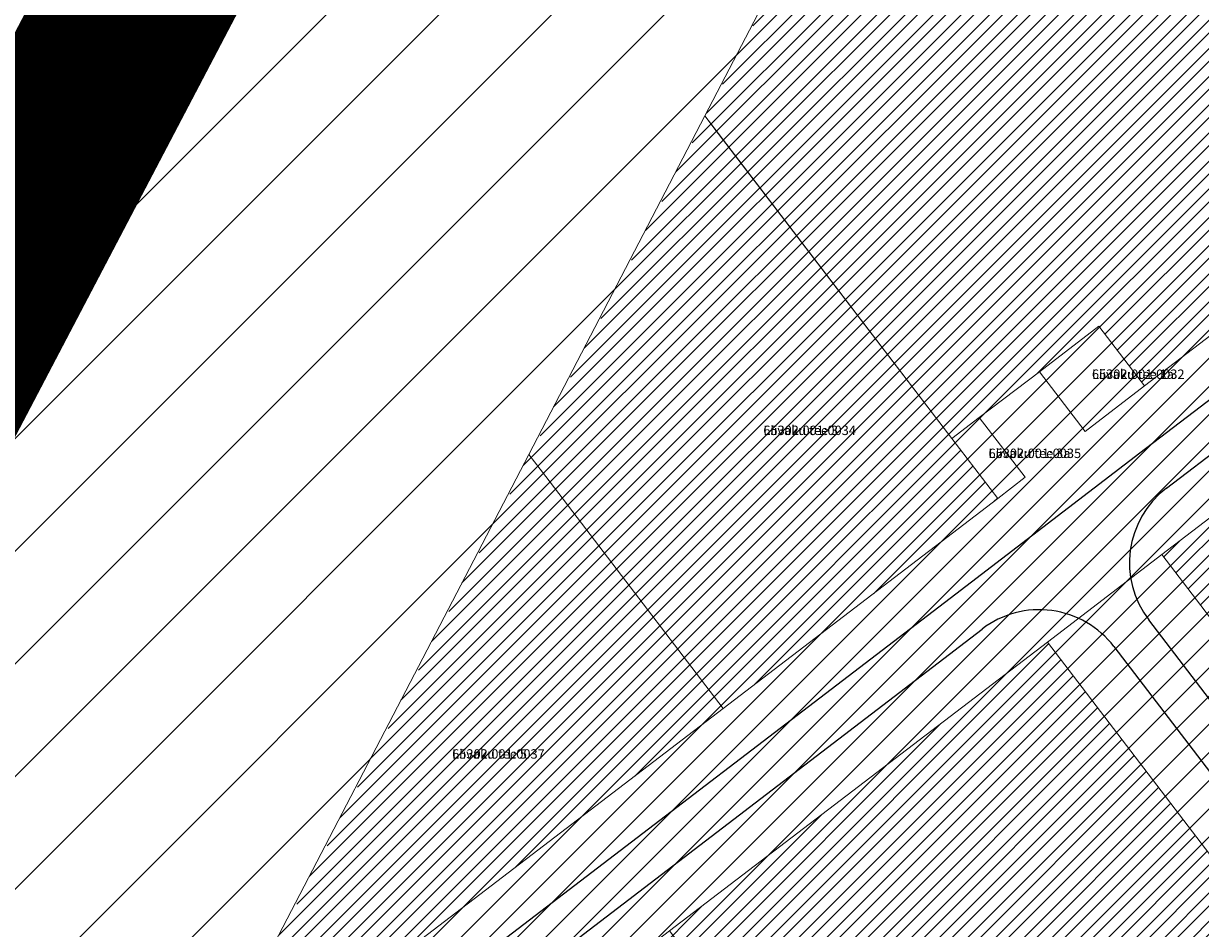
# Model space of a CAD drawing. Units: millimetres. Extents: x 20300 to 565929, y 10657 to 6589054.
# Drawn here: x 550964 to 551152, y 6578217 to 6578361 of the extents above; entities that cross this region are included whole.
import ezdxf

# ---------------------------------------------------------------- set-up
doc = ezdxf.new("R2010")
doc.units = ezdxf.units.MM
doc.linetypes.add('CENTER', pattern=[2, 1.25, -0.25, 0.25, -0.25])
doc.linetypes.add('DASHED', pattern=[0.75, 0.5, -0.25])
for name, color, linetype, lineweight in [('0_Kehtestatud', 206, 'Continuous', 100), ('L_AADRESS', 7, 'Continuous', 0), ('Level 1', 24, 'Continuous', 0), ('peetri kontakt', 7, 'Continuous', 0), ('PIIR', 36, 'Continuous', 0), ('TUNNUS', 7, 'Continuous', 0)]:
    doc.layers.add(name, color=color, linetype=linetype, lineweight=lineweight)
for name, color, linetype in [('K-hoone-maapealne-joon', 7, 'CENTER'), ('K-kinnistupiir-abi 1000', 27, 'Continuous'), ('k-mood piir', 1, 'Continuous'), ('k-mood-piir 1000', 1, 'Continuous'), ('TL_hatch_kohalikud-teed_TA-KOV', 162, 'Continuous'), ('TL_Xref', 7, 'Continuous')]:
    doc.layers.add(name, color=color, linetype=linetype)
doc.styles.add('Styledgn025', font='dgn025.shx')
picture_1 = doc.add_image_def('image1.png', size_in_pixel=(1167, 838))

# ---------------------------------------------------------------- blocks, each defined once
blk = doc.blocks.new('x_Vana-Aaviku_Ameerikanurga_teed')
at = {"color": 4, "transparency": 33554687}
for p, q in [((551188.95, 6578328.62), (551142.09, 6578292.77)), ((551146.3, 6578287.18), (551193.16, 6578323.02)), ((551142.09, 6578292.77), (551112.71, 6578270.29)), ((551112.71, 6578270.29), (551003.44, 6578186.7)), ((551007.65, 6578181.11), (551116.92, 6578264.7)), ((551173.91, 6578226.4), (551143.5, 6578266.15)), ((551137.94, 6578261.9), (551168.35, 6578222.14))]:
    blk.add_line(p, q, dxfattribs=at)
for centre, start, end in [((551155.42, 6578275.27), 127.4168, 217.4082), ((551126.03, 6578252.79), 37.4082, 127.4168)]:
    blk.add_arc(centre, 15, start, end, dxfattribs=at)

msp = doc.modelspace()

# ---------------------------------------------------------------- hatches: boundary and pattern name
at = {"layer": 'peetri kontakt', "linetype": 'Continuous', "lineweight": 15}
h = msp.add_hatch(dxfattribs=at)
h.set_pattern_fill('ANSI31', color=6, scale=2, style=0)
h.paths.add_polyline_path([(550663.61, 6578804.9), (550656.93, 6578803.16), (550551.646, 6578775.779), (550712.076, 6578592.296), (550798.25, 6578630.91), (550802.19, 6578632.67)])
h.paths.add_polyline_path([(550822.58, 6578601.26), (550798.25, 6578630.91), (550712.076, 6578592.296), (550954.12, 6578315.47), (550993.97, 6578392.35), (550955.78, 6578438.91), (550940.55, 6578457.46), (550917.08, 6578486.06), (550892.35, 6578516.22), (550857.46, 6578558.74)])
h = msp.add_hatch(dxfattribs=at)
h.set_pattern_fill('ANSI31', color=72, scale=4, style=0)
h.paths.add_polyline_path([(551072.73, 6578346.52), (551118.82, 6578435.1), (551157.04, 6578508.55), (551162.59, 6578519.22), (551165.77, 6578523.27), (551175.98, 6578531.29), (551182.23, 6578536.04), (551183.5, 6578537), (551155.55, 6578570.23), (551110.48, 6578557.77), (551016.82, 6578380.08), (550993.97, 6578392.35), (550914.27, 6578238.59), (550836.67, 6578150.32), (550853.78, 6578052.19), (550855.72, 6578052.71), (550930.47, 6578072.48), (550953.58, 6578117.55), (550979.88, 6578168.1), (550989.2, 6578186.01), (551044.64, 6578292.56)])
at = {"layer": 'peetri kontakt', "linetype": 'Continuous', "lineweight": 15, "true_color": 0xff52a8}
h = msp.add_hatch(dxfattribs=at)
h.set_pattern_fill('ANSI31', color=241, style=0)
h.set_pattern_definition([(45, (530894.6884, 6566127.2297), (-2.24506403, 2.24506403), [])])
h.paths.add_polyline_path([(551482.716, 6578128.16), (551470.78, 6578148.87), (551181.45, 6578539.542), (551159.815, 6578513.887), (550970.286, 6578148.87), (550927.397, 6578068.449), (551265.089, 6577815.376)])
at = {"layer": 'peetri kontakt', "linetype": 'Continuous', "lineweight": 15}
h = msp.add_hatch(dxfattribs=at)
h.set_pattern_fill('ANSI31', color=6, style=0)
h.paths.add_polyline_path([(551159.14, 6578505.88), (551157.04, 6578508.55), (551118.82, 6578435.1), (551120.92, 6578432.34), (551152.01, 6578391.59), (551211.96, 6578438.98)])
h.paths.add_polyline_path([(551211.96, 6578438.98), (551152.01, 6578391.59), (551191.2, 6578340.43), (551252.22, 6578387.1)])
h.paths.add_polyline_path([(551191.2, 6578340.43), (551152.01, 6578391.59), (551120.92, 6578432.34), (551118.82, 6578435.1), (551072.73, 6578346.52), (551074.85, 6578343.75), (551112.1, 6578295.07), (551116.47, 6578298.42), (551126.06, 6578305.71), (551135.54, 6578313.01), (551142.8, 6578303.48)])
h.paths.add_polyline_path([(551112.1, 6578295.07), (551074.85, 6578343.75), (551072.73, 6578346.52), (551044.64, 6578292.56), (551047.33, 6578289.04), (551075.63, 6578252.02), (551119.42, 6578285.51)])
h.paths.add_polyline_path([(551075.63, 6578252.02), (551047.33, 6578289.04), (551044.64, 6578292.56), (550989.2, 6578186.01), (550994.18, 6578189.81)])
h.paths.add_polyline_path([(550981.13, 6578166.46), (550979.88, 6578168.1), (550953.58, 6578117.55), (550930.47, 6578072.48), (550982.38, 6578033.19), (551045.86, 6578081.72)])
h.paths.add_polyline_path([(551045.86, 6578081.72), (550982.38, 6578033.19), (551078.97, 6577960.08), (551106.74, 6577982.34), (551116.26, 6577989.61)])
h.paths.add_polyline_path([(551206.98, 6577964), (551142.98, 6577915.09), (551141.24, 6577913.76), (551267.83, 6577819.59), (551269.12, 6577821.48), (551291.16, 6577853.83)])
h.paths.add_polyline_path([(551258.96, 6578003.67), (551206.98, 6577964), (551291.16, 6577853.83), (551329.84, 6577911.01)])
h.paths.add_polyline_path([(551315.64, 6578031.97), (551311.31, 6578028.59), (551304.01, 6578038.2), (551258.96, 6578003.67), (551329.84, 6577911.01), (551366.59, 6577965.33)])
h.paths.add_polyline_path([(551358.01, 6578079.4), (551317.91, 6578048.8), (551325.22, 6578039.23), (551315.64, 6578031.97), (551366.59, 6577965.33), (551403.42, 6578019.92)])
h.paths.add_polyline_path([(551445.99, 6578082.56), (551435.53, 6578099.54), (551445.73, 6578105.83), (551428.59, 6578133.36), (551358.01, 6578079.4), (551403.42, 6578019.92)])
h.paths.add_polyline_path([(551363.94, 6578233.06), (551306.72, 6578189.27), (551364.63, 6578113.46), (551416.27, 6578152.87)])
h.paths.add_polyline_path([(551305.08, 6578317.21), (551244.28, 6578270.89), (551306.72, 6578189.27), (551363.94, 6578233.06)])
h.paths.add_polyline_path([(551305.08, 6578317.21), (551266.15, 6578368.89), (551205.19, 6578322.16), (551244.28, 6578270.89)])
h.paths.add_polyline_path([(551244.28, 6578270.89), (551205.19, 6578322.16), (551145.59, 6578276.6), (551184.75, 6578225.36)])
h.paths.add_polyline_path([(551127.33, 6578262.6), (551067.09, 6578216.59), (551106.29, 6578165.34), (551166.49, 6578211.38)])
h.paths.add_polyline_path([(551067.09, 6578216.59), (551006.88, 6578170.58), (551046.04, 6578119.31), (551106.29, 6578165.34)])
h.paths.add_polyline_path([(551106.29, 6578165.34), (551046.04, 6578119.31), (551108.46, 6578037.76), (551168.74, 6578083.76)])
h.paths.add_polyline_path([(551168.74, 6578083.76), (551108.46, 6578037.76), (551134.56, 6578003.59), (551166.36, 6577961.95), (551226.6, 6578007.96)])
h.paths.add_polyline_path([(551228.87, 6578129.76), (551168.74, 6578083.76), (551226.6, 6578007.96), (551286.85, 6578053.95)])
h.paths.add_polyline_path([(551166.49, 6578211.38), (551106.29, 6578165.34), (551168.74, 6578083.76), (551228.87, 6578129.76)])
h.paths.add_polyline_path([(551244.28, 6578270.89), (551184.75, 6578225.36), (551247.1, 6578143.8), (551306.72, 6578189.27)])
h.paths.add_polyline_path([(551306.72, 6578189.27), (551247.1, 6578143.8), (551305.12, 6578067.96), (551364.63, 6578113.46)])
at = {"layer": 'TL_hatch_kohalikud-teed_TA-KOV', "transparency": 33554687}
h = msp.add_hatch(dxfattribs=at)
h.set_pattern_fill('GRAVEL', color=253, scale=0.2)
h.set_pattern_definition([(228.01279, (550890.4303, 6577658.8548), (-40.64, -45.72), [0.683443, -67.660967]), (184.96974, (550889.9731, 6577658.3468), (60.959999976, 5.08000029), [1.17281, -116.108098]), (132.510447, (550888.8047, 6577658.2452), (50.80000002, -55.87999998), [0.826963, -81.869446]), (267.27369, (550886.8235, 6577656.9752), (5.08000001, 101.6), [1.06801, -105.732875]), (292.833654, (550886.7727, 6577655.9084), (-25.4, 60.96), [1.047267, -103.679615]), (357.27369, (550887.1791, 6577654.9432), (-101.6, 5.08000001), [1.06801, -105.732875]), (37.69424, (550888.24591, 6577654.8924), (-66.039999997, -50.800000004), [1.412387, -139.82623]), (72.255328, (550889.36351, 6577655.756), (35.56000001, 111.759999997), [1.33344, -132.010513]), (121.429566, (550889.7699, 6577657.026), (-40.640000006, 66.039999996), [1.071626, -106.091091]), (175.23636, (550889.2111, 6577657.9404), (55.88, -5.08), [1.223427, -59.947874]), (222.397438, (550887.99191, 6577658.042), (-60.959999998, -55.880000002), [1.582156, -156.633545]), (138.814075, (550891.8527, 6577656.9244), (-35.56, 30.48), [0.54001, -53.461132]), (171.469234, (550891.4463, 6577657.28), (66.04, -10.15999999), [1.027364, -101.709278]), (225, (550890.4303, 6577657.4324), (-7e-16, -5.08), [0.71842, -6.465786]), (203.19859, (550890.0747, 6577658.042), (25.4, 10.16), [0.386883, -38.301245]), (291.80141, (550889.7191, 6577657.8896), (-5.08, 15.24), [0.54713, -26.809506]), (30.96376, (550889.9223, 6577657.3816), (15.24, 10.16), [0.88864, -28.732596]), (161.56505, (550890.6843, 6577657.8388), (10.16, -5.08), [0.642574, -15.421796]), (16.38954, (550886.7727, 6577657.8896), (50.8, 15.24), [0.900176, -89.117653]), (70.346176, (550887.6363, 6577658.1436), (-20.32, -55.88), [0.755198, -74.76443]), (293.19859, (550890.6843, 6577658.8548), (-10.16, 25.4), [0.77376, -37.914367]), (343.61046, (550890.9891, 6577658.1436), (-50.8, 15.24), [0.900176, -89.117653]), (339.443955, (550886.7727, 6577654.74), (-25.4, 10.16), [0.86807, -42.53547]), (294.77514, (550887.5855, 6577654.4352), (-25.40000003, 55.87999999), [0.727344, -72.007187]), (66.80141, (550890.7351, 6577653.7748), (10.16, 25.4), [0.77376, -37.914367]), (17.354025, (550891.0399, 6577654.486), (-66.04, -20.32), [0.851565, -84.304752]), (69.443955, (550888.2459, 6577653.7748), (-10.16, -25.4), [0.434035, -42.969504]), (101.30993, (550890.4303, 6577653.7748), (-5.08, 20.32), [0.25903, -25.64399]), (165.96376, (550890.3795, 6577654.0288), (15.24, -5.08), [1.047267, -19.89811]), (186.009006, (550889.3635, 6577654.2828), (50.8, 5.08), [0.970534, -96.08273]), (303.69007, (550889.9223, 6577656.9244), (-5.08, 10.16), [0.732648, -17.583553]), (353.157227, (550890.32871, 6577656.3148), (86.36, -10.159999995), [1.279114, -126.632018]), (60.945396, (550891.5987, 6577656.1624), (-20.32, -35.56), [0.523016, -51.778785]), (90, (550891.8527, 6577656.6196), (-5.08, 5.08), [0.3048, -4.7752]), (120.256437, (550889.2619, 6577654.4352), (20.32, -35.56), [0.705734, -69.867882]), (48.01279, (550888.9063, 6577655.0448), (40.64, 45.72), [1.366886, -66.977524]), (0, (550889.8207, 6577656.061), (5.08, 5.08), [1.3208, -3.7592]), (325.304846, (550891.1415, 6577656.0608), (50.80000002, -35.55999997), [0.80322, -79.518633]), (254.0546, (550891.8019, 6577655.6036), (-5.08, -20.32), [0.739658, -36.2433]), (207.645975, (550891.59871, 6577654.8924), (-96.520000004, -50.799999993), [1.20429, -119.22493]), (175.42608, (550890.53191, 6577654.3336), (-66.04, 5.08), [1.27406, -126.131693])])
edge = h.paths.add_edge_path()
edge.add_line((550896.377, 6578224.708), (550886.773, 6578221.748))
edge.add_line((550886.773, 6578221.748), (550887.367, 6578218.807))
edge.add_line((550887.367, 6578218.807), (550897.561, 6578218.843))
edge.add_line((550897.561, 6578218.843), (550900.739, 6578219.485))
edge.add_arc((550903.708, 6578204.782), 15, -3.18689, 101.41759, ccw=False)
edge.add_line((550918.685, 6578203.948), (550912.021, 6578084.268))
edge.add_arc((550941.975, 6578082.6), 30, 176.81311, 233.15766)
edge.add_line((550923.986, 6578058.592), (551410.701, 6577693.922))
edge.add_line((551410.701, 6577693.922), (551454.828, 6577660.769))
edge.add_line((551454.828, 6577660.769), (551462.504, 6577653.775))
edge.add_line((551462.504, 6577653.775), (551467.302, 6577660.177))
edge.add_line((551467.302, 6577660.177), (551458.696, 6577665.368))
edge.add_line((551458.696, 6577665.368), (551414.301, 6577698.721))
edge.add_line((551414.301, 6577698.721), (550930.156, 6578061.467))
edge.add_arc((550948.144, 6578085.475), 30, 176.81311, 233.15766, ccw=False)
edge.add_line((550918.19, 6578087.143), (550925.483, 6578218.111))
edge.add_arc((550955.436, 6578216.443), 30, 152.53464, 176.81311, ccw=False)
edge.add_line((550928.818, 6578230.28), (550930.474, 6578233.466))
edge.add_line((550930.474, 6578233.466), (550933.702, 6578242.928))
edge.add_line((550933.702, 6578242.928), (550930.596, 6578244.542))
edge.add_line((550930.596, 6578244.542), (550925.15, 6578236.233))
edge.add_arc((550911.841, 6578243.151), 15, 281.41759, 332.53464, ccw=False)
edge.add_line((550914.81, 6578228.448), (550896.373, 6578224.724))
edge.add_line((550896.373, 6578224.724), (550896.377, 6578224.708))

# ---------------------------------------------------------------- linework, layer by layer
at = {"layer": '0_Kehtestatud', "linetype": 'DASHED', "ltscale": 80, "const_width": 30, "elevation": 0}
msp.add_lwpolyline([(550343.739, 6579492.397), (550434.239, 6579434.754), (551115.588, 6578619.14), (550915.494, 6578237.526), (550830.426, 6578217.867)], dxfattribs=at)
at = {"layer": 'K-hoone-maapealne-joon', "ltscale": 0.4, "const_width": 0.8, "elevation": 0}
msp.add_lwpolyline([(550933.625, 6578285.306), (550853.536, 6578382.564), (550853.954, 6578386.887), (550933.973, 6578452.78), (550938.296, 6578452.362), (550988.423, 6578391.49), (550933.625, 6578285.306), (550933.625, 6578285.306)], close=True, dxfattribs=at)
at = {"layer": 'K-kinnistupiir-abi 1000', "const_width": 0.6, "elevation": 0}
msp.add_lwpolyline([(550664.25, 6578570.882), (550609.143, 6578546.07), (550661.467, 6578468.124), (550692.266, 6578422.247), (550715.366, 6578387.835), (550752.913, 6578331.9), (550782.564, 6578287.732), (550821.36, 6578229.936), (550829.592, 6578217.674), (550915.494, 6578237.526), (550937.196, 6578279.578), (550966.142, 6578335.668), (550995.704, 6578392.952), (551007.46, 6578416.068), (551033.673, 6578467.612), (551063.317, 6578525.903), (551115.588, 6578619.14), (551095.232, 6578643.861)], dxfattribs=at)
at = {"layer": 'k-mood piir', "const_width": 1.2, "elevation": 0}
msp.add_lwpolyline([(550829.949, 6578218.577), (550779.733, 6578293.383), (550779.733, 6578293.383), (550956.096, 6578438.612), (550956.096, 6578438.612), (550994.377, 6578392.125), (550914.953, 6578238.222), (550829.949, 6578218.577)], dxfattribs=at)
at = {"layer": 'k-mood-piir 1000', "const_width": 0.6, "elevation": 0}
msp.add_lwpolyline([(550829.949, 6578218.577), (550779.733, 6578293.383), (550779.733, 6578293.383), (550956.096, 6578438.612), (550956.096, 6578438.612), (550994.377, 6578392.125), (550914.953, 6578238.222), (550829.949, 6578218.577)], dxfattribs=at)
at = {"layer": 'Level 1', "flags": 128}
for points in [[(551183.53, 6578537.022), (551118.42, 6578614.322), (551114.63, 6578619.062), (551062.45, 6578526.382), (550994.59, 6578393.542), (550914.27, 6578238.592), (550829.23, 6578219.102), (550715.62, 6578389.012), (550610.21, 6578546.652), (550802.19, 6578632.672), (550663.61, 6578804.902)], [(551183.53, 6578537.022), (551118.42, 6578614.322), (551114.63, 6578619.062), (551062.45, 6578526.382), (550994.59, 6578393.542), (550914.27, 6578238.592), (550829.23, 6578219.102), (550715.62, 6578389.012), (550610.21, 6578546.652), (550802.19, 6578632.672), (550663.61, 6578804.902)], [(550663.61, 6578804.902), (550802.19, 6578632.672), (550798.25, 6578630.912), (550610.21, 6578546.652), (550715.62, 6578389.012), (550829.23, 6578219.102), (550914.27, 6578238.592), (550993.97, 6578392.352), (551016.82, 6578380.082), (551110.48, 6578557.772), (551155.55, 6578570.232)], [(550354.01, 6577975.612), (550436.97, 6577747.732), (550438.35, 6577743.942), (550453.62, 6577746.722), (550509.26, 6577756.912), (550708.92, 6577793.432), (550613.21, 6578094.822), (550834.16, 6578149.682), (550836.67, 6578150.322), (550853.78, 6578052.192), (550855.73, 6578052.712), (550930.47, 6578072.502), (550953.57, 6578117.602), (550979.88, 6578168.102), (550989.2, 6578186.012), (551044.64, 6578292.562), (551072.73, 6578346.522), (551118.82, 6578435.102), (551157.04, 6578508.552)], [(550354.01, 6577975.612), (550436.97, 6577747.732), (550438.35, 6577743.942), (550453.62, 6577746.722), (550509.26, 6577756.912), (550708.92, 6577793.432), (550613.21, 6578094.822), (550834.16, 6578149.682), (550836.67, 6578150.322), (550853.78, 6578052.192), (550855.73, 6578052.712), (550930.47, 6578072.502), (550953.57, 6578117.602), (550979.88, 6578168.102), (550989.2, 6578186.012), (551044.64, 6578292.562), (551072.73, 6578346.522), (551118.82, 6578435.102), (551157.04, 6578508.552)], [(551157.04, 6578508.552), (551118.82, 6578435.102), (551072.73, 6578346.522), (551044.64, 6578292.562), (550989.2, 6578186.012), (550979.88, 6578168.102), (550953.58, 6578117.552), (550930.47, 6578072.482), (550855.72, 6578052.712), (550853.78, 6578052.192), (550836.67, 6578150.322), (550834.2, 6578149.712), (550613.26, 6578094.812), (550708.86, 6577793.422), (550509.26, 6577756.912), (550453.55, 6577746.722), (550438.35, 6577743.942), (550436.97, 6577747.732), (550354.01, 6577975.612)], [(551205.19, 6578322.162), (551145.59, 6578276.602), (551127.33, 6578262.602), (551067.09, 6578216.592), (551006.88, 6578170.582), (551046.04, 6578119.312), (551108.46, 6578037.762), (551134.56, 6578003.592), (551116.26, 6577989.612), (551045.86, 6578081.722), (550981.13, 6578166.462), (550979.88, 6578168.102), (550989.2, 6578186.012), (550994.18, 6578189.812), (551075.63, 6578252.022), (551119.42, 6578285.512), (551123.78, 6578288.922), (551116.47, 6578298.422), (551126.06, 6578305.712), (551133.33, 6578296.192), (551142.8, 6578303.482), (551191.2, 6578340.432)]]:
    msp.add_lwpolyline(points, dxfattribs=at)
for points in [[(550798.25, 6578630.912), (550610.21, 6578546.652), (550715.62, 6578389.012), (550829.23, 6578219.102), (550914.27, 6578238.592), (550993.97, 6578392.352), (550955.78, 6578438.912), (550940.55, 6578457.462), (550932.11, 6578458.292), (550905.82, 6578436.732), (550875.05, 6578411.482), (550894.08, 6578388.292), (550863.16, 6578362.922), (550846.77, 6578349.472), (550817.14, 6578385.582), (550808.08, 6578396.632), (550827.4, 6578412.492), (550835.85, 6578411.662), (550876.05, 6578444.642), (550916.25, 6578477.622), (550917.08, 6578486.062), (550892.35, 6578516.222), (550857.46, 6578558.742), (550822.58, 6578601.262)], [(550798.25, 6578630.912), (550610.21, 6578546.652), (550715.62, 6578389.012), (550829.23, 6578219.102), (550914.27, 6578238.592), (550993.97, 6578392.352), (550955.78, 6578438.912), (550940.55, 6578457.462), (550932.11, 6578458.292), (550905.82, 6578436.732), (550875.05, 6578411.482), (550894.08, 6578388.292), (550863.16, 6578362.922), (550846.77, 6578349.472), (550817.14, 6578385.582), (550808.08, 6578396.632), (550827.4, 6578412.492), (550835.85, 6578411.662), (550876.05, 6578444.642), (550916.25, 6578477.622), (550917.08, 6578486.062), (550892.35, 6578516.222), (550857.46, 6578558.742), (550822.58, 6578601.262)], [(550798.25, 6578630.912), (550822.58, 6578601.262), (550857.46, 6578558.742), (550892.35, 6578516.222), (550917.08, 6578486.062), (550940.55, 6578457.462), (550955.78, 6578438.912), (550993.97, 6578392.352), (550914.27, 6578238.592), (550829.23, 6578219.102), (550715.62, 6578389.012), (550610.21, 6578546.652), (550798.25, 6578630.912)], [(551120.92, 6578432.342), (551118.82, 6578435.102), (551072.73, 6578346.522), (551074.85, 6578343.752), (551112.1, 6578295.072), (551116.47, 6578298.422), (551126.06, 6578305.712), (551135.54, 6578313.012), (551142.8, 6578303.482), (551191.2, 6578340.432), (551152.01, 6578391.592)], [(551120.92, 6578432.342), (551118.82, 6578435.102), (551072.73, 6578346.522), (551074.85, 6578343.752), (551112.1, 6578295.072), (551116.47, 6578298.422), (551126.06, 6578305.712), (551135.54, 6578313.012), (551142.8, 6578303.482), (551191.2, 6578340.432), (551152.01, 6578391.592)], [(551120.92, 6578432.342), (551152.01, 6578391.592), (551191.2, 6578340.432), (551142.8, 6578303.482), (551135.54, 6578313.012), (551126.06, 6578305.712), (551116.47, 6578298.422), (551112.1, 6578295.072), (551074.85, 6578343.752), (551072.73, 6578346.522), (551118.82, 6578435.102), (551120.92, 6578432.342)], [(551252.22, 6578387.102), (551191.2, 6578340.432), (551142.8, 6578303.482), (551133.33, 6578296.192), (551126.06, 6578305.712), (551116.47, 6578298.422), (551123.78, 6578288.922), (551119.42, 6578285.512), (551075.63, 6578252.022), (550994.18, 6578189.812), (550989.2, 6578186.012), (550979.88, 6578168.102), (550981.13, 6578166.462), (551045.86, 6578081.722), (551116.26, 6577989.612), (551134.56, 6578003.592), (551108.46, 6578037.762), (551046.04, 6578119.312), (551006.88, 6578170.582), (551067.09, 6578216.592), (551127.33, 6578262.602), (551145.59, 6578276.602), (551205.19, 6578322.162), (551266.15, 6578368.892)], [(551252.22, 6578387.102), (551191.2, 6578340.432), (551142.8, 6578303.482), (551133.33, 6578296.192), (551126.06, 6578305.712), (551116.47, 6578298.422), (551123.78, 6578288.922), (551119.42, 6578285.512), (551075.63, 6578252.022), (550994.18, 6578189.812), (550989.2, 6578186.012), (550979.88, 6578168.102), (550981.13, 6578166.462), (551045.86, 6578081.722), (551116.26, 6577989.612), (551134.56, 6578003.592), (551108.46, 6578037.762), (551046.04, 6578119.312), (551006.88, 6578170.582), (551067.09, 6578216.592), (551127.33, 6578262.602), (551145.59, 6578276.602), (551205.19, 6578322.162), (551266.15, 6578368.892)], [(551072.73, 6578346.522), (551044.64, 6578292.562), (551047.33, 6578289.042), (551075.63, 6578252.022), (551119.42, 6578285.512), (551112.1, 6578295.072), (551074.85, 6578343.752)], [(551072.73, 6578346.522), (551044.64, 6578292.562), (551047.33, 6578289.042), (551075.63, 6578252.022), (551119.42, 6578285.512), (551112.1, 6578295.072), (551074.85, 6578343.752)], [(551072.73, 6578346.522), (551074.85, 6578343.752), (551112.1, 6578295.072), (551119.42, 6578285.512), (551075.63, 6578252.022), (551047.33, 6578289.042), (551044.64, 6578292.562), (551072.73, 6578346.522)], [(551205.19, 6578322.162), (551145.59, 6578276.602), (551184.75, 6578225.362), (551244.28, 6578270.892)], [(551205.19, 6578322.162), (551145.59, 6578276.602), (551184.75, 6578225.362), (551244.28, 6578270.892)], [(551205.19, 6578322.162), (551244.28, 6578270.892), (551184.75, 6578225.362), (551145.59, 6578276.602), (551205.19, 6578322.162)], [(551135.54, 6578313.012), (551126.06, 6578305.712), (551133.33, 6578296.192), (551142.8, 6578303.482)], [(551135.54, 6578313.012), (551126.06, 6578305.712), (551133.33, 6578296.192), (551142.8, 6578303.482)], [(551135.54, 6578313.012), (551142.8, 6578303.482), (551133.33, 6578296.192), (551126.06, 6578305.712), (551135.54, 6578313.012)], [(551116.47, 6578298.422), (551112.1, 6578295.072), (551119.42, 6578285.512), (551123.78, 6578288.922)], [(551116.47, 6578298.422), (551112.1, 6578295.072), (551119.42, 6578285.512), (551123.78, 6578288.922)], [(551116.47, 6578298.422), (551123.78, 6578288.922), (551119.42, 6578285.512), (551112.1, 6578295.072), (551116.47, 6578298.422)], [(551047.33, 6578289.042), (551044.64, 6578292.562), (550989.2, 6578186.012), (550994.18, 6578189.812), (551075.63, 6578252.022)], [(551047.33, 6578289.042), (551044.64, 6578292.562), (550989.2, 6578186.012), (550994.18, 6578189.812), (551075.63, 6578252.022)], [(551047.33, 6578289.042), (551075.63, 6578252.022), (550994.18, 6578189.812), (550989.2, 6578186.012), (551044.64, 6578292.562), (551047.33, 6578289.042)], [(551145.59, 6578276.602), (551127.33, 6578262.602), (551166.49, 6578211.382), (551228.87, 6578129.762), (551286.85, 6578053.952), (551305.12, 6578067.962), (551247.1, 6578143.802), (551184.75, 6578225.362)], [(551145.59, 6578276.602), (551127.33, 6578262.602), (551166.49, 6578211.382), (551228.87, 6578129.762), (551286.85, 6578053.952), (551305.12, 6578067.962), (551247.1, 6578143.802), (551184.75, 6578225.362)], [(551145.59, 6578276.602), (551184.75, 6578225.362), (551247.1, 6578143.802), (551305.12, 6578067.962), (551286.85, 6578053.952), (551228.87, 6578129.762), (551166.49, 6578211.382), (551127.33, 6578262.602), (551145.59, 6578276.602)], [(551127.33, 6578262.602), (551067.09, 6578216.592), (551106.29, 6578165.342), (551166.49, 6578211.382)], [(551127.33, 6578262.602), (551067.09, 6578216.592), (551106.29, 6578165.342), (551166.49, 6578211.382)], [(551127.33, 6578262.602), (551166.49, 6578211.382), (551106.29, 6578165.342), (551067.09, 6578216.592), (551127.33, 6578262.602)]]:
    msp.add_lwpolyline(points, close=True, dxfattribs=at)
at = {"layer": 'PIIR', "linetype": 'Continuous', "lineweight": 0}
for points in [[(550663.61, 6578804.9), (550802.19, 6578632.67), (550798.25, 6578630.91), (550610.21, 6578546.65), (550715.62, 6578389.01), (550829.23, 6578219.1), (550914.27, 6578238.59), (550993.97, 6578392.35), (551016.82, 6578380.08), (551110.48, 6578557.77), (551155.55, 6578570.23)], [(551157.04, 6578508.55), (551118.82, 6578435.1), (551072.73, 6578346.52), (551044.64, 6578292.56), (550989.2, 6578186.01), (550979.88, 6578168.1), (550953.58, 6578117.55), (550930.47, 6578072.48), (550855.72, 6578052.71), (550853.78, 6578052.19), (550836.67, 6578150.32), (550834.2, 6578149.71), (550613.26, 6578094.81), (550708.86, 6577793.42), (550509.26, 6577756.91), (550453.55, 6577746.72), (550438.35, 6577743.94), (550436.97, 6577747.73), (550354.01, 6577975.61)], [(551205.19, 6578322.16), (551145.59, 6578276.6), (551127.33, 6578262.6), (551067.09, 6578216.59), (551006.88, 6578170.58), (551046.04, 6578119.31), (551108.46, 6578037.76), (551134.56, 6578003.59), (551116.26, 6577989.61), (551045.86, 6578081.72), (550981.13, 6578166.46), (550979.88, 6578168.1), (550989.2, 6578186.01), (550994.18, 6578189.81), (551075.63, 6578252.02), (551119.42, 6578285.51), (551123.78, 6578288.92), (551116.47, 6578298.42), (551126.06, 6578305.71), (551133.33, 6578296.19), (551142.8, 6578303.48), (551191.2, 6578340.43)]]:
    msp.add_lwpolyline(points, dxfattribs=at)
for points in [[(550798.25, 6578630.91), (550822.58, 6578601.26), (550857.46, 6578558.74), (550892.35, 6578516.22), (550917.08, 6578486.06), (550940.55, 6578457.46), (550955.78, 6578438.91), (550993.97, 6578392.35), (550914.27, 6578238.59), (550829.23, 6578219.1), (550715.62, 6578389.01), (550610.21, 6578546.65), (550798.25, 6578630.91)], [(551120.92, 6578432.34), (551152.01, 6578391.59), (551191.2, 6578340.43), (551142.8, 6578303.48), (551135.54, 6578313.01), (551126.06, 6578305.71), (551116.47, 6578298.42), (551112.1, 6578295.07), (551074.85, 6578343.75), (551072.73, 6578346.52), (551118.82, 6578435.1), (551120.92, 6578432.34)], [(551072.73, 6578346.52), (551074.85, 6578343.75), (551112.1, 6578295.07), (551119.42, 6578285.51), (551075.63, 6578252.02), (551047.33, 6578289.04), (551044.64, 6578292.56), (551072.73, 6578346.52)], [(551205.19, 6578322.16), (551244.28, 6578270.89), (551184.75, 6578225.36), (551145.59, 6578276.6), (551205.19, 6578322.16)], [(551135.54, 6578313.01), (551142.8, 6578303.48), (551133.33, 6578296.19), (551126.06, 6578305.71), (551135.54, 6578313.01)], [(551116.47, 6578298.42), (551123.78, 6578288.92), (551119.42, 6578285.51), (551112.1, 6578295.07), (551116.47, 6578298.42)], [(551047.33, 6578289.04), (551075.63, 6578252.02), (550994.18, 6578189.81), (550989.2, 6578186.01), (551044.64, 6578292.56), (551047.33, 6578289.04)], [(551145.59, 6578276.6), (551184.75, 6578225.36), (551247.1, 6578143.8), (551305.12, 6578067.96), (551286.85, 6578053.95), (551228.87, 6578129.76), (551166.49, 6578211.38), (551127.33, 6578262.6), (551145.59, 6578276.6)], [(551127.33, 6578262.6), (551166.49, 6578211.38), (551106.29, 6578165.34), (551067.09, 6578216.59), (551127.33, 6578262.6)]]:
    msp.add_lwpolyline(points, close=True, dxfattribs=at)

# ---------------------------------------------------------------- block references
at = {"layer": 'TL_Xref', "transparency": 33554687}
msp.add_blockref('x_Vana-Aaviku_Ameerikanurga_teed', (0, 0), dxfattribs=at)

# ---------------------------------------------------------------- texts
at = {"layer": 'L_AADRESS', "color": 240, "linetype": 'Continuous', "lineweight": 0, "style": 'Styledgn025'}
for s, p in [('Liivaku tee 1a', (551134.43, 6578304.596)), ('Liivaku tee 3', (551082.03, 6578295.641)), ('Liivaku tee 3a', (551117.94, 6578291.976)), ('Liivaku tee 5', (551032.415, 6578244.039))]:
    msp.add_text(s, height=1.5, dxfattribs=at).set_placement(p)
at = {"layer": 'TUNNUS', "color": 240, "linetype": 'Continuous', "lineweight": 0, "style": 'Styledgn025'}
for s, p in [('65302:001:0032', (551134.43, 6578304.596)), ('65302:001:0034', (551082.03, 6578295.641)), ('65302:001:0035', (551117.94, 6578291.976)), ('65302:001:0037', (551032.415, 6578244.039))]:
    msp.add_text(s, height=1.5, dxfattribs=at).set_placement(p)

# ---------------------------------------------------------------- referenced raster images: frames only (the image files are external)
at = {"color": 5, "linetype": 'Continuous', "lineweight": 0}
image = msp.add_image(picture_1, insert=(547000.12, 6573304.493), size_in_units=(9686.271, 6955.523), dxfattribs=at)
image.dxf.flags = 7

doc.saveas('drawing.dxf')
